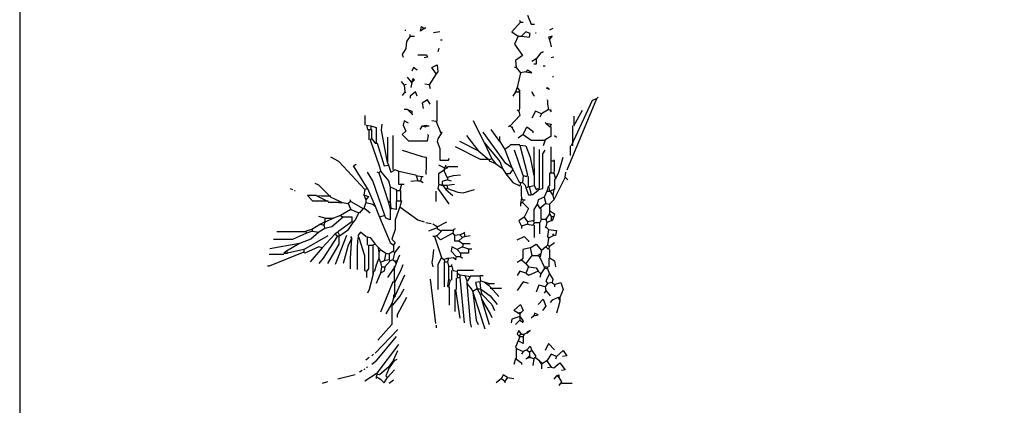
# Model space of a CAD drawing. Units: inches. Extents: x 144508 to 172192, y 45979 to 66742.
# Drawn here: x 144508 to 147902, y 54382 to 55710 of the extents above; entities that cross this region are included whole.
import ezdxf

# ---------------------------------------------------------------- set-up
doc = ezdxf.new("R2010")
doc.units = ezdxf.units.IN
doc.header["$MEASUREMENT"] = 0
doc.layers.add('0-Frame', color=142, linetype='Continuous')
doc.layers.add('3', color=3, linetype='Continuous', lineweight=30)

msp = doc.modelspace()

# ---------------------------------------------------------------- linework, layer by layer
at = {"layer": '0-Frame', "color": 1}
msp.add_lwpolyline([(144507.9, 45979.3), (172192, 45979.3), (172192, 66742.4), (144507.9, 66742.4)], close=True, dxfattribs=at)
at = {"layer": '3', "linetype": 'Continuous'}
for p, q in [((146234.7, 55701.3), (146204.7, 55668.3)), ((146234.7, 55701.3), (146231.7, 55707.3)), ((146234.7, 55701.3), (146243.7, 55701.3)), ((146258.7, 55725.3), (146270.7, 55695.3)), ((146270.7, 55695.3), (146282.7, 55695.3)), ((145835.7, 55674.3), (145838.7, 55674.3)), ((145853.7, 55653.3), (145853.7, 55659.3)), ((145889.7, 55671.3), (145892.7, 55686.3)), ((145901.7, 55680.3), (145889.7, 55671.3)), ((145892.7, 55686.3), (145901.7, 55680.3)), ((145901.7, 55680.3), (145907.7, 55683.3)), ((145955.7, 55668.3), (145934.7, 55665.3)), ((146204.7, 55668.3), (146225.7, 55653.3)), ((146252.7, 55668.3), (146237.7, 55653.3)), ((146267.7, 55662.3), (146252.7, 55668.3)), ((146264.7, 55650.3), (146267.7, 55662.3)), ((146285.7, 55665.3), (146288.7, 55665.3)), ((146345.7, 55680.3), (146333.7, 55674.3)), ((145841.7, 55635.3), (145838.7, 55611.3)), ((145853.7, 55653.3), (145841.7, 55635.3)), ((145853.7, 55653.3), (145868.7, 55653.3)), ((145958.7, 55641.3), (145964.7, 55641.3)), ((146225.7, 55653.3), (146213.7, 55626.3)), ((146213.7, 55626.3), (146240.7, 55587.3)), ((146225.7, 55653.3), (146237.7, 55653.3)), ((146237.7, 55653.3), (146264.7, 55650.3)), ((146342.7, 55653.3), (146330.7, 55650.3)), ((146330.7, 55650.3), (146333.7, 55641.3)), ((146333.7, 55641.3), (146342.7, 55653.3)), ((146333.7, 55641.3), (146339.7, 55617.3)), ((145838.7, 55611.3), (145826.7, 55590.3)), ((145826.7, 55590.3), (145829.7, 55581.3)), ((145952.7, 55611.3), (145949.7, 55599.3)), ((146303.7, 55596.3), (146288.7, 55575.3)), ((146303.7, 55596.3), (146312.7, 55599.3)), ((146312.7, 55599.3), (146303.7, 55596.3)), ((145880.7, 55588.8), (145910.7, 55588.8)), ((145913.7, 55581.3), (145901.7, 55578.3)), ((145910.7, 55588.8), (145913.7, 55581.3)), ((146240.7, 55587.3), (146216.7, 55569.3)), ((146216.7, 55569.3), (146219.7, 55545.3)), ((146288.7, 55575.3), (146273.7, 55566.3)), ((146288.7, 55557.3), (146279.7, 55557.3)), ((146288.7, 55575.3), (146288.7, 55557.3)), ((146348.7, 55581.3), (146339.7, 55578.3)), ((145865.7, 55545.3), (145859.7, 55533.3)), ((145877.7, 55536.3), (145865.7, 55545.3)), ((145943.7, 55524.3), (145919.7, 55485.3)), ((145928.7, 55545.3), (145946.7, 55554.3)), ((145943.7, 55524.3), (145928.7, 55545.3)), ((145949.7, 55530.3), (145943.7, 55524.3)), ((145946.7, 55554.3), (145949.7, 55530.3)), ((146219.7, 55545.3), (146213.7, 55545.3)), ((146219.7, 55545.3), (146234.7, 55527.3)), ((146234.7, 55527.3), (146222.7, 55476.3)), ((146252.7, 55530.3), (146234.7, 55527.3)), ((146258.7, 55536.3), (146252.7, 55530.3)), ((146252.7, 55530.3), (146273.7, 55527.3)), ((146273.7, 55527.3), (146258.7, 55536.3)), ((146312.7, 55551.3), (146318.7, 55551.3)), ((145832.7, 55485.3), (145823.7, 55497.3)), ((145859.7, 55494.3), (145844.7, 55512.3)), ((145859.7, 55494.3), (145856.7, 55476.3)), ((145862.7, 55506.3), (145859.7, 55494.3)), ((145859.7, 55494.3), (145868.7, 55503.3)), ((145868.7, 55503.3), (145862.7, 55506.3)), ((146345.7, 55515.3), (146345.7, 55512.3)), ((145835.7, 55461.3), (145826.7, 55449.3)), ((145832.7, 55485.3), (145841.7, 55488.3)), ((145832.7, 55485.3), (145835.7, 55461.3)), ((145835.7, 55461.3), (145838.7, 55458.3)), ((145871.7, 55461.3), (145853.7, 55446.3)), ((145877.7, 55446.3), (145871.7, 55461.3)), ((145919.7, 55485.3), (145904.7, 55488.3)), ((145919.7, 55485.3), (145922.7, 55473.3)), ((146216.7, 55461.3), (146207.7, 55446.3)), ((146222.7, 55476.3), (146216.7, 55461.3)), ((146216.7, 55461.3), (146228.7, 55461.3)), ((146222.7, 55476.3), (146231.7, 55464.3)), ((146231.7, 55464.3), (146228.7, 55461.3)), ((146230.2, 55461.3), (146230.2, 55404.3)), ((146279.7, 55449.3), (146273.7, 55461.3)), ((146273.7, 55461.3), (146279.7, 55449.3)), ((146324.7, 55473.3), (146327.7, 55476.3)), ((146333.7, 55470.3), (146324.7, 55473.3)), ((146327.7, 55476.3), (146333.7, 55470.3)), ((145853.7, 55446.3), (145853.7, 55440.3)), ((145913.7, 55434.3), (145895.7, 55422.3)), ((145895.7, 55422.3), (145898.7, 55404.3)), ((145922.7, 55419.3), (145913.7, 55434.3)), ((145946.7, 55419.3), (145946.7, 55431.3)), ((146279.7, 55449.3), (146282.7, 55446.3)), ((146327.7, 55431.3), (146327.7, 55434.3)), ((146327.7, 55431.3), (146327.7, 55419.3)), ((146495.7, 55437.3), (146393.7, 55191.3)), ((146480.7, 55431.3), (146408.7, 55275.3)), ((146495.7, 55437.3), (146480.7, 55431.3)), ((146495.7, 55437.3), (146501.7, 55443.3)), ((145844.7, 55401.3), (145832.7, 55401.3)), ((145844.7, 55401.3), (145859.7, 55395.3)), ((145844.7, 55401.3), (145859.7, 55386.3)), ((145859.7, 55395.3), (145859.7, 55386.3)), ((145946.7, 55359.3), (145946.7, 55419.3)), ((146228.7, 55395.3), (146222.7, 55398.3)), ((146230.2, 55404.3), (146228.7, 55395.3)), ((146228.7, 55395.3), (146231.7, 55380.3)), ((146285.7, 55395.3), (146273.7, 55371.3)), ((146306.7, 55386.3), (146285.7, 55395.3)), ((146330.7, 55401.3), (146306.7, 55386.3)), ((146327.7, 55419.3), (146330.7, 55401.3)), ((146330.7, 55401.3), (146336.7, 55398.3)), ((146336.7, 55398.3), (146339.7, 55401.3)), ((146336.7, 55398.3), (146339.7, 55392.3)), ((146417.7, 55344.3), (146447.7, 55398.3)), ((145699.2, 55347.3), (145699.2, 55380.3)), ((145832.7, 55362.3), (145829.7, 55347.3)), ((145847.7, 55353.3), (145832.7, 55362.3)), ((145859.7, 55386.3), (145862.7, 55383.3)), ((145943.7, 55359.3), (145928.7, 55362.3)), ((145943.7, 55359.3), (145958.7, 55323.3)), ((146108.7, 55287.3), (146072.7, 55362.3)), ((146231.7, 55380.3), (146198.7, 55344.3)), ((146306.7, 55386.3), (146300.7, 55374.3)), ((146321.7, 55353.3), (146318.7, 55356.3)), ((146321.7, 55353.3), (146336.7, 55341.3)), ((146321.7, 55353.3), (146339.7, 55350.3)), ((146419.2, 55344.3), (146419.2, 55377.3)), ((145703.7, 55347.3), (145718.7, 55344.3)), ((145703.7, 55347.3), (145706.7, 55332.3)), ((145706.7, 55332.3), (145718.7, 55332.3)), ((145711.2, 55332.3), (145711.2, 55296.3)), ((145718.7, 55344.3), (145718.7, 55332.3)), ((145718.7, 55344.3), (145736.7, 55338.3)), ((145720.2, 55332.3), (145720.2, 55299.3)), ((145736.7, 55338.3), (145736.7, 55284.3)), ((145754.7, 55329.3), (145757.7, 55350.3)), ((145775.7, 55218.3), (145754.7, 55329.3)), ((145838.7, 55326.3), (145826.7, 55314.3)), ((145829.7, 55347.3), (145838.7, 55326.3)), ((145895.7, 55344.3), (145886.7, 55332.3)), ((145895.7, 55344.3), (145910.7, 55347.3)), ((145895.7, 55344.3), (145907.7, 55341.3)), ((145907.7, 55341.3), (145910.7, 55344.3)), ((145910.7, 55347.3), (145910.7, 55344.3)), ((145910.7, 55344.3), (145919.7, 55344.3)), ((145961.7, 55320.3), (145949.7, 55299.3)), ((145958.7, 55323.3), (145961.7, 55320.3)), ((145961.7, 55320.3), (145964.7, 55323.3)), ((146183.7, 55215.3), (146105.7, 55323.3)), ((146162.7, 55290.3), (146132.7, 55332.3)), ((146198.7, 55344.3), (146192.7, 55341.3)), ((146198.7, 55344.3), (146204.7, 55338.3)), ((146204.7, 55338.3), (146207.7, 55341.3)), ((146204.7, 55338.3), (146213.7, 55323.3)), ((146243.7, 55314.3), (146255.7, 55341.3)), ((146255.7, 55341.3), (146276.7, 55326.3)), ((146276.7, 55326.3), (146276.7, 55320.3)), ((146339.7, 55350.3), (146336.7, 55341.3)), ((146338.2, 55341.3), (146338.2, 55308.3)), ((146413.2, 55344.3), (146413.2, 55275.3)), ((145721.7, 55299.3), (145715.7, 55296.3)), ((145715.7, 55296.3), (145748.7, 55203.3)), ((145721.7, 55299.3), (145733.7, 55284.3)), ((145776.4, 55248.3), (145776.4, 55305.3)), ((145795.2, 55194.3), (145795.2, 55311.3)), ((145826.7, 55314.3), (145847.7, 55293.3)), ((145847.7, 55293.3), (145913.7, 55293.3)), ((145916.7, 55311.3), (145913.7, 55314.3)), ((145913.7, 55293.3), (145916.7, 55311.3)), ((145949.7, 55299.3), (145946.7, 55290.3)), ((145946.7, 55290.3), (145955.7, 55266.3)), ((146090.7, 55257.3), (146024.7, 55290.3)), ((146090.7, 55257.3), (146048.7, 55311.3)), ((146108.7, 55287.3), (146135.7, 55230.3)), ((146108.7, 55287.3), (146162.7, 55221.3)), ((146162.7, 55290.3), (146162.7, 55308.3)), ((146162.7, 55290.3), (146180.7, 55263.3)), ((146243.7, 55314.3), (146225.7, 55302.3)), ((146243.7, 55314.3), (146270.7, 55294.8)), ((146270.7, 55294.8), (146318.7, 55294.8)), ((146318.7, 55296.3), (146312.7, 55275.3)), ((146338.2, 55308.3), (146318.7, 55296.3)), ((146351.7, 55311.3), (146357.7, 55305.3)), ((145733.7, 55284.3), (145739.7, 55284.3)), ((145739.7, 55284.3), (145763.7, 55206.3)), ((145826.7, 55260.3), (145895.7, 55239.3)), ((145955.7, 55266.3), (145955.7, 55225.8)), ((146096.7, 55228.8), (146009.7, 55272.3)), ((146090.7, 55257.3), (146126.7, 55227.3)), ((146192.7, 55272.3), (146180.7, 55263.3)), ((146180.7, 55263.3), (146204.7, 55200.3)), ((146201.7, 55281.3), (146192.7, 55272.3)), ((146201.7, 55279.8), (146231.7, 55279.8)), ((146243.7, 55173.3), (146213.7, 55260.3)), ((146231.7, 55278.3), (146258.7, 55176.3)), ((146231.7, 55278.3), (146252.7, 55275.3)), ((146252.7, 55275.3), (146267.7, 55236.3)), ((146281.2, 55227.3), (146281.2, 55272.3)), ((146299.2, 55128.3), (146299.2, 55263.3)), ((146311.2, 55248.3), (146318.7, 55260.3)), ((146339.7, 55224.3), (146339.7, 55272.3)), ((146405.7, 55275.3), (146405.7, 55242.3)), ((145607.7, 55221.3), (145580.7, 55236.3)), ((145697.7, 55125.3), (145607.7, 55221.3)), ((145775.7, 55218.3), (145778.7, 55209.3)), ((145777.2, 55218.3), (145776.4, 55248.3)), ((145895.7, 55239.3), (145909.2, 55236.3)), ((145909.2, 55236.3), (145909.2, 55206.3)), ((145955.7, 55225.8), (145985.7, 55225.8)), ((145985.7, 55225.8), (145988.7, 55233.3)), ((146126.7, 55228.8), (146096.7, 55228.8)), ((146135.7, 55230.3), (146126.7, 55227.3)), ((146126.7, 55227.3), (146126.7, 55224.3)), ((146126.7, 55224.3), (146147.7, 55215.3)), ((146135.7, 55230.3), (146147.7, 55215.3)), ((146162.7, 55221.3), (146171.7, 55197.3)), ((146267.7, 55236.3), (146279.7, 55173.3)), ((146282.7, 55173.3), (146281.2, 55227.3)), ((146311.2, 55128.3), (146311.2, 55248.3)), ((146338.2, 55224.3), (146338.2, 55182.3)), ((146339.7, 55224.3), (146348.7, 55224.3)), ((146348.7, 55224.3), (146351.7, 55227.3)), ((146350.2, 55224.3), (146350.2, 55191.3)), ((146366.7, 55185.3), (146381.7, 55236.3)), ((145658.7, 55206.3), (145667.7, 55212.3)), ((145706.7, 55128.3), (145658.7, 55206.3)), ((145724.7, 55155.3), (145706.7, 55185.3)), ((145745.7, 55182.3), (145739.7, 55185.3)), ((145751.7, 55188.3), (145745.7, 55182.3)), ((145748.7, 55203.3), (145751.7, 55188.3)), ((145751.7, 55188.3), (145778.7, 55155.3)), ((145763.7, 55206.3), (145778.7, 55209.3)), ((145778.7, 55209.3), (145787.7, 55185.3)), ((145787.7, 55185.3), (145799.7, 55191.3)), ((145799.7, 55194.3), (145814.7, 55188.3)), ((145799.7, 55191.3), (145799.7, 55194.3)), ((145813.2, 55188.3), (145813.2, 55143.3)), ((145814.7, 55188.3), (145871.7, 55176.3)), ((145909.2, 55206.3), (145907.7, 55179.3)), ((145970.7, 55191.3), (145951.2, 55179.3)), ((145970.7, 55200.3), (145952.7, 55209.3)), ((145976.7, 55203.3), (145970.7, 55200.3)), ((145982.7, 55200.3), (145970.7, 55194.3)), ((145970.7, 55200.3), (145970.7, 55194.3)), ((145970.7, 55194.3), (145970.7, 55191.3)), ((145970.7, 55191.3), (145970.7, 55188.3)), ((145970.7, 55188.3), (145979.7, 55167.3)), ((145976.7, 55203.3), (145976.7, 55209.3)), ((145976.7, 55203.3), (145982.7, 55200.3)), ((145982.7, 55204.8), (146018.7, 55204.8)), ((146147.7, 55215.3), (146171.7, 55197.3)), ((146171.7, 55197.3), (146183.7, 55179.3)), ((146204.7, 55200.3), (146183.7, 55215.3)), ((146207.7, 55194.3), (146195.7, 55179.3)), ((146204.7, 55200.3), (146207.7, 55194.3)), ((146207.7, 55194.3), (146228.7, 55152.3)), ((146350.2, 55191.3), (146348.7, 55182.3)), ((146354.7, 55161.3), (146366.7, 55185.3)), ((146387.7, 55167.3), (146390.7, 55185.3)), ((145766.7, 55035.3), (145724.7, 55155.3)), ((145745.7, 55182.3), (145778.7, 55080.3)), ((145778.7, 55155.3), (145784.7, 55134.3)), ((145880.7, 55155.3), (145856.7, 55152.3)), ((145871.7, 55176.3), (145874.7, 55173.3)), ((145874.7, 55173.3), (145880.7, 55155.3)), ((145874.7, 55173.3), (145892.7, 55170.3)), ((145880.7, 55155.3), (145889.7, 55155.3)), ((145892.7, 55170.3), (145889.7, 55155.3)), ((145889.7, 55155.3), (145898.7, 55149.3)), ((145892.7, 55170.3), (145898.7, 55170.3)), ((145907.7, 55179.3), (145910.7, 55179.3)), ((145951.2, 55179.3), (145951.2, 55143.3)), ((145982.7, 55158.3), (145964.7, 55152.3)), ((145964.7, 55152.3), (145964.7, 55143.3)), ((145979.7, 55167.3), (145982.7, 55167.3)), ((145982.7, 55167.3), (146003.7, 55173.3)), ((145982.7, 55167.3), (145982.7, 55158.3)), ((145982.7, 55158.3), (145994.7, 55155.3)), ((146003.7, 55173.3), (146027.7, 55176.3)), ((146183.7, 55179.3), (146207.7, 55149.3)), ((146195.7, 55179.3), (146183.7, 55179.3)), ((146207.7, 55149.3), (146231.7, 55137.3)), ((146228.7, 55152.3), (146234.7, 55149.3)), ((146234.7, 55149.3), (146231.7, 55137.3)), ((146234.7, 55149.3), (146240.7, 55149.3)), ((146243.7, 55173.3), (146240.7, 55149.3)), ((146240.7, 55149.3), (146249.7, 55140.3)), ((146243.7, 55173.3), (146255.7, 55170.3)), ((146258.7, 55176.3), (146255.7, 55170.3)), ((146260.2, 55170.3), (146260.2, 55134.3)), ((146281.2, 55173.3), (146281.2, 55137.3)), ((146333.7, 55182.3), (146333.7, 55137.3)), ((146336.7, 55182.3), (146348.7, 55182.3)), ((146348.7, 55182.3), (146354.7, 55161.3)), ((146387.7, 55167.3), (146348.7, 55089.3)), ((146351.7, 55161.3), (146351.7, 55125.3)), ((146387.7, 55167.3), (146396.7, 55158.3)), ((145439.7, 55128.3), (145448.7, 55125.3)), ((145454.7, 55122.3), (145457.7, 55122.3)), ((145538.7, 55140.3), (145526.7, 55146.3)), ((145580.7, 55098.3), (145538.7, 55140.3)), ((145697.7, 55125.3), (145694.7, 55107.3)), ((145706.7, 55128.3), (145697.7, 55125.3)), ((145706.7, 55128.3), (145733.7, 55068.3)), ((145784.7, 55134.3), (145805.7, 55125.3)), ((145784.7, 55134.3), (145784.7, 55083.3)), ((145805.7, 55125.3), (145805.7, 55122.3)), ((145805.7, 55122.3), (145817.7, 55122.3)), ((145807.2, 55122.3), (145807.2, 55086.3)), ((145813.2, 55143.3), (145823.7, 55143.3)), ((145823.7, 55143.3), (145817.7, 55122.3)), ((145820.7, 55122.3), (145820.7, 55086.3)), ((145823.7, 55143.3), (145832.7, 55143.3)), ((145942.2, 55119.3), (145942.2, 55083.3)), ((145952.7, 55143.3), (145949.7, 55128.3)), ((145949.7, 55128.3), (145985.7, 55077.3)), ((145952.7, 55143.3), (145961.7, 55140.3)), ((145964.7, 55143.3), (145961.7, 55140.3)), ((145961.7, 55140.3), (145967.7, 55137.3)), ((145964.7, 55143.3), (145967.7, 55140.3)), ((145967.7, 55140.3), (145967.7, 55137.3)), ((145967.7, 55140.3), (145979.7, 55140.3)), ((145967.7, 55137.3), (145976.7, 55125.3)), ((145982.7, 55128.3), (145976.7, 55125.3)), ((145976.7, 55125.3), (146000.7, 55104.3)), ((145979.7, 55140.3), (146006.7, 55143.3)), ((145979.7, 55140.3), (145982.7, 55128.3)), ((145982.7, 55128.3), (146018.7, 55116.3)), ((146018.7, 55116.3), (146036.7, 55113.3)), ((146036.7, 55113.3), (146075.7, 55125.3)), ((146236.2, 55137.3), (146236.2, 55107.3)), ((146249.7, 55140.3), (146252.7, 55131.3)), ((146264.7, 55134.3), (146252.7, 55131.3)), ((146252.7, 55131.3), (146261.7, 55107.3)), ((146282.7, 55137.3), (146264.7, 55134.3)), ((146264.7, 55134.3), (146264.7, 55131.3)), ((146264.7, 55131.3), (146270.7, 55107.3)), ((146294.7, 55122.3), (146276.7, 55107.3)), ((146282.7, 55137.3), (146288.7, 55125.3)), ((146288.7, 55125.3), (146294.7, 55128.3)), ((146294.7, 55128.3), (146294.7, 55125.3)), ((146294.7, 55125.3), (146311.2, 55128.3)), ((146294.7, 55125.3), (146294.7, 55122.3)), ((146324.7, 55119.3), (146315.7, 55098.3)), ((146330.7, 55137.3), (146324.7, 55119.3)), ((146324.7, 55119.3), (146333.7, 55119.3)), ((146330.7, 55137.3), (146333.7, 55119.3)), ((146333.7, 55119.3), (146336.7, 55119.3)), ((146348.7, 55125.3), (146336.7, 55119.3)), ((146336.7, 55119.3), (146345.7, 55104.3)), ((146348.7, 55125.3), (146345.7, 55104.3)), ((145529.7, 55104.3), (145499.7, 55104.3)), ((145499.7, 55104.3), (145517.7, 55086.3)), ((145517.7, 55086.3), (145571.7, 55086.3)), ((145529.7, 55104.3), (145571.7, 55083.3)), ((145529.7, 55104.3), (145547.7, 55102.8)), ((145547.7, 55102.8), (145580.7, 55102.8)), ((145571.7, 55081.8), (145607.7, 55081.8)), ((145580.7, 55098.3), (145607.7, 55086.3)), ((145607.7, 55086.3), (145619.7, 55080.3)), ((145607.7, 55086.3), (145607.7, 55080.3)), ((145649.7, 55083.3), (145640.7, 55077.3)), ((145649.7, 55083.3), (145646.7, 55089.3)), ((145649.7, 55083.3), (145691.7, 55059.3)), ((145694.7, 55107.3), (145700.7, 55089.3)), ((145694.7, 55107.3), (145709.7, 55101.3)), ((145709.7, 55101.3), (145700.7, 55089.3)), ((145700.7, 55089.3), (145700.7, 55080.3)), ((145784.7, 55083.3), (145778.7, 55080.3)), ((145784.7, 55083.3), (145787.7, 55059.3)), ((145805.7, 55086.3), (145805.7, 55056.3)), ((145808.7, 55086.3), (145823.7, 55086.3)), ((145823.7, 55086.3), (145817.7, 55065.3)), ((146237.7, 55095.3), (146234.7, 55077.3)), ((146236.2, 55107.3), (146237.7, 55095.3)), ((146237.7, 55095.3), (146243.7, 55089.3)), ((146243.7, 55089.3), (146240.7, 55080.3)), ((146243.7, 55089.3), (146249.7, 55089.3)), ((146261.7, 55107.3), (146270.7, 55107.3)), ((146276.7, 55107.3), (146270.7, 55107.3)), ((146294.7, 55089.3), (146291.7, 55074.3)), ((146315.7, 55098.3), (146294.7, 55089.3)), ((146315.7, 55098.3), (146321.7, 55077.3)), ((146348.7, 55089.3), (146333.7, 55074.3)), ((146345.7, 55104.3), (146348.7, 55089.3)), ((145607.7, 55080.3), (145619.7, 55080.3)), ((145649.7, 55056.3), (145613.7, 55035.3)), ((145619.7, 55080.3), (145640.7, 55077.3)), ((145640.7, 55077.3), (145649.7, 55056.3)), ((145649.7, 55056.3), (145676.7, 55044.3)), ((145691.7, 55059.3), (145679.7, 55044.3)), ((145691.7, 55059.3), (145694.7, 55059.3)), ((145700.7, 55080.3), (145694.7, 55059.3)), ((145694.7, 55059.3), (145697.7, 55059.3)), ((145697.7, 55059.3), (145715.7, 55044.3)), ((145700.7, 55080.3), (145724.7, 55074.3)), ((145724.7, 55074.3), (145733.7, 55068.3)), ((145733.7, 55068.3), (145748.7, 55029.3)), ((145778.7, 55080.3), (145784.7, 55056.3)), ((145787.7, 55059.3), (145784.7, 55056.3)), ((145784.7, 55056.3), (145784.7, 55020.3)), ((145805.7, 55056.3), (145787.7, 55059.3)), ((145817.7, 55065.3), (145802.7, 55020.3)), ((145817.7, 55065.3), (145880.7, 55020.3)), ((145985.7, 55077.3), (145988.7, 55077.3)), ((146240.7, 55080.3), (146234.7, 55077.3)), ((146234.7, 55077.3), (146234.7, 55068.3)), ((146240.7, 55080.3), (146261.7, 55059.3)), ((146261.7, 55059.3), (146246.7, 55029.3)), ((146291.7, 55074.3), (146279.7, 55056.3)), ((146279.7, 55056.3), (146279.7, 55017.3)), ((146291.7, 55074.3), (146300.7, 55059.3)), ((146321.7, 55077.3), (146300.7, 55059.3)), ((146303.7, 55059.3), (146303.7, 55023.3)), ((146321.7, 55077.3), (146333.7, 55074.3)), ((146333.7, 55074.3), (146333.7, 55053.3)), ((146333.7, 55053.3), (146333.7, 55041.3)), ((146333.7, 55053.3), (146351.7, 55041.3)), ((145559.7, 55026.3), (145538.7, 55032.3)), ((145559.7, 55014.3), (145544.7, 55005.3)), ((145559.7, 55014.3), (145556.7, 55002.3)), ((145559.7, 55026.3), (145589.7, 55026.3)), ((145559.7, 55026.3), (145559.7, 55014.3)), ((145559.7, 55014.3), (145562.7, 55014.3)), ((145589.7, 55026.3), (145562.7, 55014.3)), ((145622.7, 55029.3), (145583.7, 54996.3)), ((145613.7, 55035.3), (145589.7, 55026.3)), ((145652.7, 55014.3), (145607.7, 54981.3)), ((145613.7, 55035.3), (145622.7, 55029.3)), ((145622.7, 55030.8), (145652.7, 55030.8)), ((145652.7, 55030.8), (145652.7, 55014.3)), ((145652.7, 55014.3), (145655.7, 55011.3)), ((145664.7, 55020.3), (145655.7, 55011.3)), ((145676.7, 55044.3), (145664.7, 55020.3)), ((145679.7, 55044.3), (145676.7, 55044.3)), ((145766.7, 55035.3), (145748.7, 55029.3)), ((145748.7, 55029.3), (145784.7, 54942.3)), ((145769.7, 55026.3), (145766.7, 55035.3)), ((145784.7, 55020.3), (145769.7, 55026.3)), ((145802.7, 55020.3), (145802.7, 54987.3)), ((145880.7, 55020.3), (145901.7, 55014.3)), ((145946.7, 54996.3), (145979.7, 55014.3)), ((146246.7, 55029.3), (146228.7, 55017.3)), ((146228.7, 55017.3), (146237.7, 54999.3)), ((146246.7, 55029.3), (146258.7, 55014.3)), ((146276.7, 55017.3), (146258.7, 55014.3)), ((146258.7, 55014.3), (146258.7, 55005.3)), ((146276.7, 55017.3), (146282.7, 55011.3)), ((146306.7, 55023.3), (146300.7, 55011.3)), ((146306.7, 55023.3), (146321.7, 55023.3)), ((146333.7, 55041.3), (146321.7, 55023.3)), ((146321.7, 55023.3), (146324.7, 55011.3)), ((146339.7, 55017.3), (146324.7, 55011.3)), ((146333.7, 55041.3), (146339.7, 55032.3)), ((146339.7, 55032.3), (146348.7, 55032.3)), ((146339.7, 55032.3), (146339.7, 55017.3)), ((146342.7, 55017.3), (146339.7, 55017.3)), ((146348.7, 55032.3), (146342.7, 55017.3)), ((146351.7, 55041.3), (146348.7, 55032.3)), ((145493.7, 54979.8), (145394.7, 54979.8)), ((145514.7, 54987.3), (145493.7, 54981.3)), ((145493.7, 54981.3), (145496.7, 54975.3)), ((145517.7, 54981.3), (145496.7, 54975.3)), ((145544.7, 55005.3), (145514.7, 54987.3)), ((145514.7, 54987.3), (145517.7, 54981.3)), ((145517.7, 54981.3), (145538.7, 54978.3)), ((145559.7, 54990.3), (145538.7, 54978.3)), ((145544.7, 55005.3), (145556.7, 55002.3)), ((145556.7, 55002.3), (145559.7, 54990.3)), ((145583.7, 54996.3), (145559.7, 54990.3)), ((145607.7, 54981.3), (145604.7, 54978.3)), ((145637.7, 54984.3), (145613.7, 54966.3)), ((145655.7, 55011.3), (145637.7, 54984.3)), ((145802.7, 54987.3), (145790.7, 54954.3)), ((145907.7, 55011.3), (145925.7, 55008.3)), ((145946.7, 54993.3), (145916.7, 54981.3)), ((145946.7, 54996.3), (145931.7, 55005.3)), ((145946.7, 54996.3), (145946.7, 54993.3)), ((145946.7, 54993.3), (145946.7, 54990.3)), ((145946.7, 54990.3), (145961.7, 54981.3)), ((145961.7, 54981.3), (145946.7, 54966.3)), ((146003.7, 54984.3), (145961.7, 54984.3)), ((146003.7, 54987.3), (146000.7, 54975.3)), ((146003.7, 54987.3), (146009.7, 54990.3)), ((146258.7, 55005.3), (146237.7, 54999.3)), ((146237.7, 54999.3), (146237.7, 54990.3)), ((146258.7, 55005.3), (146276.7, 55002.3)), ((146282.7, 55011.3), (146276.7, 55002.3)), ((146281.2, 55002.3), (146281.2, 54960.3)), ((146282.7, 55011.3), (146300.7, 55011.3)), ((146299.2, 55011.3), (146299.2, 54972.3)), ((146321.7, 54996.3), (146318.7, 54993.3)), ((146324.7, 55011.3), (146321.7, 54996.3)), ((146321.7, 54996.3), (146330.7, 54987.3)), ((146330.7, 54987.3), (146327.7, 54963.3)), ((146330.7, 54987.3), (146357.7, 54984.3)), ((146357.7, 54984.3), (146354.7, 54966.3)), ((145448.7, 54952.8), (145382.7, 54952.8)), ((145496.7, 54975.3), (145448.7, 54952.8)), ((145511.7, 54954.3), (145472.7, 54939.3)), ((145487.7, 54918.3), (145571.7, 54966.3)), ((145538.7, 54978.3), (145511.7, 54954.3)), ((145595.7, 54972.3), (145550.7, 54924.3)), ((145601.7, 54963.3), (145553.7, 54888.3)), ((145604.7, 54978.3), (145595.7, 54972.3)), ((145595.7, 54972.3), (145601.7, 54963.3)), ((145634.7, 54966.3), (145595.7, 54867.3)), ((145610.7, 54966.3), (145601.7, 54963.3)), ((145604.7, 54978.3), (145610.7, 54966.3)), ((145607.7, 54966.3), (145607.7, 54936.3)), ((145610.7, 54966.3), (145613.7, 54966.3)), ((145652.7, 54957.3), (145640.7, 54933.3)), ((145651.2, 54957.3), (145647.4, 54888.3)), ((145652.7, 54957.3), (145649.7, 54963.3)), ((145673.7, 54960.3), (145670.7, 54927.3)), ((145682.7, 54978.3), (145673.7, 54966.3)), ((145673.7, 54966.3), (145676.7, 54960.3)), ((145676.7, 54960.3), (145696.2, 54897.3)), ((145700.7, 54963.3), (145682.7, 54978.3)), ((145700.7, 54963.3), (145715.7, 54960.3)), ((145705.2, 54963.3), (145705.2, 54933.3)), ((145715.7, 54960.3), (145733.7, 54936.3)), ((145790.7, 54954.3), (145802.7, 54942.3)), ((145937.7, 54963.3), (145931.7, 54963.3)), ((145946.7, 54966.3), (145937.7, 54963.3)), ((145937.7, 54963.3), (145961.7, 54891.3)), ((145946.7, 54963.3), (145946.7, 54966.3)), ((145958.7, 54951.3), (145946.7, 54963.3)), ((146000.7, 54975.3), (145958.7, 54951.3)), ((146000.7, 54975.3), (146006.7, 54966.3)), ((146024.7, 54969.3), (146006.7, 54966.3)), ((146006.7, 54966.3), (146006.7, 54948.3)), ((146006.7, 54948.3), (146021.7, 54948.3)), ((146033.7, 54960.3), (146021.7, 54948.3)), ((146021.7, 54948.3), (146033.7, 54939.3)), ((146039.7, 54975.3), (146024.7, 54969.3)), ((146024.7, 54969.3), (146033.7, 54960.3)), ((146042.7, 54963.3), (146033.7, 54960.3)), ((146039.7, 54975.3), (146042.7, 54978.3)), ((146039.7, 54975.3), (146042.7, 54963.3)), ((146042.7, 54963.3), (146060.7, 54966.3)), ((146222.7, 54951.3), (146246.7, 54963.3)), ((146246.7, 54963.3), (146261.7, 54948.3)), ((146261.7, 54948.3), (146261.7, 54945.3)), ((146327.7, 54963.3), (146330.7, 54957.3)), ((146330.7, 54957.3), (146327.7, 54933.3)), ((146348.7, 54966.3), (146330.7, 54957.3)), ((146348.7, 54966.3), (146345.7, 54972.3)), ((146354.7, 54966.3), (146348.7, 54966.3)), ((145472.7, 54939.3), (145370.7, 54921.3)), ((145427.7, 54912.3), (145418.7, 54906.3)), ((145472.7, 54939.3), (145427.7, 54912.3)), ((145427.7, 54912.3), (145430.7, 54906.3)), ((145487.7, 54918.3), (145430.7, 54906.3)), ((145487.7, 54918.3), (145487.7, 54909.3)), ((145538.7, 54927.3), (145490.7, 54906.3)), ((145550.7, 54924.3), (145508.7, 54876.3)), ((145550.7, 54924.3), (145538.7, 54927.3)), ((145607.7, 54936.3), (145568.7, 54870.3)), ((145640.7, 54933.3), (145622.7, 54870.3)), ((145670.7, 54927.3), (145670.7, 54849.3)), ((145709.7, 54933.3), (145709.7, 54852.3)), ((145709.7, 54933.3), (145724.7, 54933.3)), ((145733.7, 54936.3), (145724.7, 54933.3)), ((145724.7, 54933.3), (145724.7, 54843.3)), ((145733.7, 54936.3), (145742.7, 54927.3)), ((145742.7, 54927.3), (145745.7, 54909.3)), ((145742.7, 54927.3), (145751.7, 54918.3)), ((145751.7, 54918.3), (145745.7, 54909.3)), ((145751.7, 54918.3), (145769.7, 54906.3)), ((145796.7, 54912.3), (145781.7, 54903.3)), ((145784.7, 54942.3), (145796.7, 54933.3)), ((145802.7, 54942.3), (145796.7, 54933.3)), ((145796.7, 54933.3), (145796.7, 54912.3)), ((145796.7, 54912.3), (145799.7, 54906.3)), ((145799.7, 54906.3), (145817.7, 54930.3)), ((145934.7, 54918.3), (145931.7, 54894.3)), ((145997.7, 54927.3), (145994.7, 54912.3)), ((145994.7, 54912.3), (146012.7, 54894.3)), ((146015.7, 54918.3), (145997.7, 54927.3)), ((146033.7, 54927.3), (146015.7, 54918.3)), ((146015.7, 54918.3), (146027.7, 54906.3)), ((146033.7, 54939.3), (146036.7, 54939.3)), ((146036.7, 54939.3), (146033.7, 54927.3)), ((146033.7, 54927.3), (146054.7, 54921.3)), ((146036.7, 54939.3), (146060.7, 54939.3)), ((146054.7, 54921.3), (146066.7, 54921.3)), ((146054.7, 54921.3), (146054.7, 54906.3)), ((146267.7, 54924.3), (146242.2, 54918.3)), ((146242.2, 54918.3), (146242.2, 54888.3)), ((146267.7, 54924.3), (146288.7, 54936.3)), ((146267.7, 54924.3), (146273.7, 54897.3)), ((146288.7, 54936.3), (146306.7, 54915.3)), ((146306.7, 54915.3), (146303.7, 54903.3)), ((146321.7, 54927.3), (146306.7, 54915.3)), ((146327.7, 54933.3), (146321.7, 54927.3)), ((146321.7, 54927.3), (146330.7, 54918.3)), ((146327.7, 54933.3), (146333.7, 54930.3)), ((146333.7, 54930.3), (146330.7, 54918.3)), ((146333.7, 54930.3), (146351.7, 54942.3)), ((146333.7, 54918.3), (146333.7, 54888.3)), ((145487.7, 54909.3), (145367.7, 54861.3)), ((145418.7, 54901.8), (145367.7, 54901.8)), ((145418.7, 54906.3), (145430.7, 54906.3)), ((145490.7, 54906.3), (145487.7, 54909.3)), ((145553.7, 54888.3), (145538.7, 54870.3)), ((145647.4, 54888.3), (145647.4, 54852.3)), ((145696.2, 54897.3), (145696.2, 54846.3)), ((145745.7, 54888.3), (145736.7, 54864.3)), ((145745.7, 54909.3), (145745.7, 54888.3)), ((145745.7, 54888.3), (145751.7, 54873.3)), ((145763.7, 54879.3), (145751.7, 54873.3)), ((145769.7, 54906.3), (145763.7, 54879.3)), ((145781.7, 54882.3), (145763.7, 54879.3)), ((145784.7, 54879.3), (145766.7, 54858.3)), ((145769.7, 54906.3), (145781.7, 54903.3)), ((145781.7, 54903.3), (145781.7, 54882.3)), ((145781.7, 54882.3), (145784.7, 54879.3)), ((145793.7, 54882.3), (145784.7, 54879.3)), ((145799.7, 54906.3), (145793.7, 54882.3)), ((145793.7, 54882.3), (145799.7, 54879.3)), ((145799.7, 54879.3), (145805.7, 54870.3)), ((145799.7, 54879.3), (145808.7, 54879.3)), ((145808.7, 54879.3), (145805.7, 54870.3)), ((145808.7, 54879.3), (145817.7, 54900.3)), ((145931.7, 54894.3), (145928.7, 54873.3)), ((145961.7, 54891.3), (145949.7, 54867.3)), ((145961.7, 54891.3), (145970.7, 54882.3)), ((145973.7, 54885.3), (145970.7, 54882.3)), ((145970.7, 54882.3), (145973.7, 54876.3)), ((145985.7, 54888.3), (145973.7, 54885.3)), ((145985.7, 54888.3), (145982.7, 54876.3)), ((145985.7, 54888.3), (146003.7, 54891.3)), ((146003.7, 54891.3), (146009.7, 54885.3)), ((146012.7, 54894.3), (146009.7, 54885.3)), ((146009.7, 54885.3), (146012.7, 54882.3)), ((146012.7, 54894.3), (146027.7, 54894.3)), ((146027.7, 54906.3), (146027.7, 54894.3)), ((146054.7, 54906.3), (146027.7, 54906.3)), ((146027.7, 54894.3), (146033.7, 54888.3)), ((146237.7, 54882.3), (146222.7, 54873.3)), ((146242.2, 54888.3), (146237.7, 54882.3)), ((146237.7, 54882.3), (146252.7, 54870.3)), ((146273.7, 54897.3), (146252.7, 54870.3)), ((146273.7, 54897.3), (146294.7, 54897.3)), ((146303.7, 54903.3), (146294.7, 54897.3)), ((146294.7, 54897.3), (146300.7, 54891.3)), ((146303.7, 54903.3), (146300.7, 54891.3)), ((146300.7, 54891.3), (146315.7, 54858.3)), ((146332.2, 54888.3), (146332.2, 54858.3)), ((146336.7, 54888.3), (146351.7, 54879.3)), ((146351.7, 54879.3), (146354.7, 54858.3)), ((145367.7, 54861.3), (145361.7, 54861.3)), ((145696.2, 54846.3), (145703.7, 54843.3)), ((145709.7, 54852.3), (145703.7, 54843.3)), ((145736.7, 54864.3), (145730.7, 54843.3)), ((145751.7, 54873.3), (145754.7, 54858.3)), ((145754.7, 54858.3), (145751.7, 54837.3)), ((145754.7, 54858.3), (145766.7, 54858.3)), ((145766.7, 54858.3), (145763.7, 54843.3)), ((145802.7, 54861.3), (145775.7, 54822.3)), ((145798.2, 54861.3), (145798.2, 54807.3)), ((145805.7, 54870.3), (145802.7, 54861.3)), ((145802.7, 54807.3), (145823.7, 54852.3)), ((145823.7, 54852.3), (145829.7, 54867.3)), ((145928.7, 54873.3), (145931.7, 54858.3)), ((145949.7, 54867.3), (145949.7, 54780.3)), ((145970.7, 54876.3), (145970.7, 54789.3)), ((145973.7, 54876.3), (145982.7, 54876.3)), ((145982.7, 54876.3), (145985.7, 54861.3)), ((145985.7, 54861.3), (145985.7, 54816.3)), ((145985.7, 54861.3), (145997.7, 54861.3)), ((145996.2, 54846.3), (145996.2, 54813.3)), ((145997.7, 54861.3), (145997.7, 54867.3)), ((145997.7, 54861.3), (146000.7, 54846.3)), ((146000.7, 54846.3), (146015.7, 54843.3)), ((146015.7, 54847.8), (146072.7, 54847.8)), ((146252.7, 54870.3), (146261.7, 54858.3)), ((146261.7, 54858.3), (146252.7, 54837.3)), ((146261.7, 54858.3), (146288.7, 54855.3)), ((146288.7, 54855.3), (146294.7, 54843.3)), ((146315.7, 54852.3), (146303.7, 54834.3)), ((146315.7, 54858.3), (146327.7, 54858.3)), ((146315.7, 54858.3), (146315.7, 54855.3)), ((146315.7, 54855.3), (146327.7, 54852.3)), ((146315.7, 54855.3), (146315.7, 54852.3)), ((146327.7, 54858.3), (146327.7, 54855.3)), ((146327.7, 54855.3), (146327.7, 54852.3)), ((146327.7, 54852.3), (146333.7, 54834.3)), ((145703.7, 54843.3), (145703.7, 54822.3)), ((145724.7, 54828.3), (145712.7, 54780.3)), ((145724.7, 54843.3), (145727.7, 54843.3)), ((145724.7, 54843.3), (145724.7, 54828.3)), ((145727.7, 54843.3), (145724.7, 54828.3)), ((145727.7, 54843.3), (145730.7, 54843.3)), ((145751.7, 54837.3), (145736.7, 54801.3)), ((145763.7, 54843.3), (145751.7, 54837.3)), ((145802.7, 54759.3), (145835.7, 54831.3)), ((145922.7, 54816.3), (145940.7, 54663.3)), ((145985.7, 54816.3), (145982.7, 54792.3)), ((145985.7, 54816.3), (145991.7, 54813.3)), ((145991.7, 54813.3), (145985.7, 54789.3)), ((146012.7, 54819.3), (146012.7, 54780.3)), ((146015.7, 54843.3), (146015.7, 54837.3)), ((146015.7, 54837.3), (146024.7, 54831.3)), ((146015.7, 54837.3), (146015.7, 54819.3)), ((146024.7, 54822.3), (146015.7, 54819.3)), ((146024.7, 54831.3), (146042.7, 54828.3)), ((146024.7, 54831.3), (146024.7, 54822.3)), ((146024.7, 54822.3), (146039.7, 54666.3)), ((146042.7, 54828.3), (146060.7, 54825.3)), ((146042.7, 54828.3), (146048.7, 54810.3)), ((146051.7, 54810.3), (146048.7, 54810.3)), ((146048.7, 54810.3), (146048.7, 54801.3)), ((146060.7, 54825.3), (146051.7, 54810.3)), ((146093.7, 54826.8), (146060.7, 54826.8)), ((146093.7, 54828.3), (146096.7, 54810.3)), ((146093.7, 54828.3), (146105.7, 54828.3)), ((146096.7, 54810.3), (146093.7, 54807.3)), ((146096.7, 54810.3), (146108.7, 54807.3)), ((146231.7, 54843.3), (146222.7, 54828.3)), ((146252.7, 54837.3), (146231.7, 54843.3)), ((146261.7, 54828.3), (146252.7, 54837.3)), ((146294.7, 54843.3), (146261.7, 54828.3)), ((146294.7, 54843.3), (146303.7, 54834.3)), ((146303.7, 54834.3), (146300.7, 54822.3)), ((146333.7, 54834.3), (146321.7, 54810.3)), ((146321.7, 54810.3), (146327.7, 54801.3)), ((146333.7, 54834.3), (146345.7, 54816.3)), ((146345.7, 54816.3), (146342.7, 54804.3)), ((145712.7, 54780.3), (145706.7, 54768.3)), ((145793.7, 54807.3), (145751.7, 54702.3)), ((145793.7, 54807.3), (145802.7, 54807.3)), ((145799.7, 54807.3), (145799.7, 54762.3)), ((145817.7, 54756.3), (145832.7, 54783.3)), ((145982.7, 54792.3), (145985.7, 54789.3)), ((145988.7, 54789.3), (145988.7, 54726.3)), ((146008.2, 54780.3), (146008.2, 54705.3)), ((146009.7, 54780.3), (146024.7, 54681.3)), ((146048.7, 54801.3), (146063.7, 54783.3)), ((146048.7, 54801.3), (146060.7, 54666.3)), ((146063.7, 54783.3), (146069.7, 54774.3)), ((146084.7, 54783.3), (146069.7, 54774.3)), ((146093.7, 54807.3), (146078.7, 54804.3)), ((146078.7, 54804.3), (146084.7, 54783.3)), ((146084.7, 54783.3), (146096.7, 54762.3)), ((146084.7, 54783.3), (146096.7, 54783.3)), ((146093.7, 54807.3), (146096.7, 54783.3)), ((146096.7, 54783.3), (146129.7, 54759.3)), ((146096.7, 54783.3), (146099.7, 54765.3)), ((146108.7, 54807.3), (146126.7, 54801.3)), ((146108.7, 54807.3), (146123.7, 54795.3)), ((146126.7, 54801.3), (146123.7, 54795.3)), ((146123.7, 54795.3), (146129.7, 54789.3)), ((146126.7, 54801.3), (146144.7, 54801.3)), ((146129.7, 54789.3), (146159.7, 54756.3)), ((146129.7, 54784.8), (146168.7, 54784.8)), ((146243.7, 54807.3), (146222.7, 54777.3)), ((146261.7, 54801.3), (146243.7, 54807.3)), ((146297.7, 54795.3), (146288.7, 54771.3)), ((146318.7, 54789.3), (146297.7, 54795.3)), ((146321.7, 54777.3), (146315.7, 54768.3)), ((146327.7, 54801.3), (146318.7, 54789.3)), ((146318.7, 54789.3), (146321.7, 54777.3)), ((146321.7, 54777.3), (146336.7, 54759.3)), ((146342.7, 54804.3), (146327.7, 54801.3)), ((146342.7, 54804.3), (146351.7, 54798.3)), ((146351.7, 54798.3), (146372.7, 54804.3)), ((146351.7, 54798.3), (146351.7, 54789.3)), ((146381.7, 54780.3), (146369.7, 54753.3)), ((146372.7, 54804.3), (146381.7, 54780.3)), ((145796.7, 54750.3), (145790.7, 54732.3)), ((145793.7, 54726.3), (145817.7, 54756.3)), ((145796.7, 54762.3), (145796.7, 54750.3)), ((145796.7, 54762.3), (145802.7, 54759.3)), ((145802.7, 54759.3), (145796.7, 54750.3)), ((145841.7, 54753.3), (145808.7, 54693.3)), ((146069.7, 54774.3), (146069.7, 54771.3)), ((146069.7, 54771.3), (146081.7, 54675.3)), ((146069.7, 54771.3), (146111.7, 54645.3)), ((146099.7, 54765.3), (146096.7, 54762.3)), ((146096.7, 54762.3), (146099.7, 54747.3)), ((146099.7, 54765.3), (146135.7, 54729.3)), ((146099.7, 54747.3), (146129.7, 54696.3)), ((146099.7, 54747.3), (146126.7, 54660.3)), ((146129.7, 54759.3), (146153.7, 54729.3)), ((146294.7, 54729.3), (146312.7, 54747.3)), ((146312.7, 54747.3), (146321.7, 54723.3)), ((146342.7, 54744.3), (146336.7, 54735.3)), ((146363.7, 54753.3), (146342.7, 54744.3)), ((146363.7, 54753.3), (146369.7, 54741.3)), ((146363.7, 54753.3), (146369.7, 54753.3)), ((146369.7, 54753.3), (146369.7, 54741.3)), ((145790.7, 54732.3), (145769.7, 54696.3)), ((145790.7, 54732.3), (145793.7, 54726.3)), ((145790.7, 54726.3), (145790.7, 54660.3)), ((146135.7, 54729.3), (146144.7, 54708.3)), ((146210.7, 54708.3), (146234.7, 54729.3)), ((146225.7, 54699.3), (146210.7, 54708.3)), ((146234.7, 54729.3), (146243.7, 54708.3)), ((146243.7, 54708.3), (146234.7, 54699.3)), ((146321.7, 54723.3), (146309.7, 54708.3)), ((146366.7, 54726.3), (146357.7, 54699.3)), ((146369.7, 54741.3), (146366.7, 54726.3)), ((145808.7, 54693.3), (145808.7, 54684.3)), ((146081.7, 54675.3), (146087.7, 54660.3)), ((146129.7, 54696.3), (146135.7, 54684.3)), ((146204.7, 54678.3), (146201.7, 54666.3)), ((146231.7, 54687.3), (146204.7, 54678.3)), ((146231.7, 54675.3), (146216.7, 54660.3)), ((146225.7, 54699.3), (146234.7, 54702.3)), ((146225.7, 54699.3), (146231.7, 54696.3)), ((146234.7, 54699.3), (146231.7, 54696.3)), ((146231.7, 54696.3), (146231.7, 54687.3)), ((146231.7, 54687.3), (146231.7, 54684.3)), ((146231.7, 54687.3), (146243.7, 54672.3)), ((146231.7, 54684.3), (146231.7, 54675.3)), ((146231.7, 54675.3), (146240.7, 54669.3)), ((146234.7, 54702.3), (146234.7, 54699.3)), ((146279.7, 54690.3), (146270.7, 54681.3)), ((146282.7, 54699.3), (146279.7, 54690.3)), ((146279.7, 54690.3), (146294.7, 54693.3)), ((146294.7, 54693.3), (146282.7, 54699.3)), ((145811.7, 54642.3), (145733.7, 54561.3)), ((145790.7, 54660.3), (145742.7, 54606.3)), ((145943.7, 54657.3), (145943.7, 54648.3)), ((146060.7, 54666.3), (146063.7, 54651.3)), ((146243.7, 54672.3), (146240.7, 54669.3)), ((146240.7, 54669.3), (146240.7, 54666.3)), ((145805.7, 54618.3), (145733.7, 54531.3)), ((146228.7, 54639.3), (146222.7, 54627.3)), ((146222.7, 54627.3), (146228.7, 54621.3)), ((146231.7, 54618.3), (146225.7, 54603.3)), ((146237.7, 54627.3), (146228.7, 54639.3)), ((146237.7, 54627.3), (146228.7, 54621.3)), ((146228.7, 54621.3), (146231.7, 54618.3)), ((146231.7, 54618.3), (146243.7, 54618.3)), ((146237.7, 54627.3), (146246.7, 54627.3)), ((146246.7, 54627.3), (146243.7, 54618.3)), ((146243.7, 54618.3), (146243.7, 54594.3)), ((146255.7, 54630.3), (146246.7, 54627.3)), ((146255.7, 54630.3), (146267.7, 54639.3)), ((146267.7, 54639.3), (146255.7, 54633.3)), ((146255.7, 54633.3), (146255.7, 54630.3)), ((145739.7, 54492.3), (145814.7, 54591.3)), ((146225.7, 54603.3), (146216.7, 54582.3)), ((146216.7, 54582.3), (146222.7, 54576.3)), ((146219.7, 54576.3), (146219.7, 54543.3)), ((146222.7, 54576.3), (146243.7, 54567.3)), ((146243.7, 54594.3), (146225.7, 54603.3)), ((146255.7, 54573.3), (146243.7, 54567.3)), ((146255.7, 54573.3), (146267.7, 54585.3)), ((146255.7, 54573.3), (146264.7, 54564.3)), ((146267.7, 54585.3), (146273.7, 54570.3)), ((146330.7, 54594.3), (146318.7, 54570.3)), ((146351.7, 54573.3), (146330.7, 54594.3)), ((145712.7, 54546.3), (145700.7, 54537.3)), ((145727.7, 54558.3), (145721.7, 54552.3)), ((145796.7, 54537.3), (145811.7, 54570.3)), ((145802.7, 54537.3), (145808.7, 54540.3)), ((146216.7, 54543.3), (146210.7, 54522.3)), ((146216.7, 54543.3), (146237.7, 54528.3)), ((146243.7, 54567.3), (146237.7, 54558.3)), ((146255.7, 54543.3), (146252.7, 54540.3)), ((146264.7, 54552.3), (146255.7, 54543.3)), ((146267.7, 54546.3), (146255.7, 54543.3)), ((146273.7, 54570.3), (146264.7, 54564.3)), ((146264.7, 54564.3), (146264.7, 54552.3)), ((146264.7, 54552.3), (146267.7, 54546.3)), ((146267.7, 54546.3), (146279.7, 54543.3)), ((146273.7, 54570.3), (146285.7, 54552.3)), ((146279.7, 54543.3), (146276.7, 54519.3)), ((146285.7, 54546.3), (146279.7, 54543.3)), ((146285.7, 54552.3), (146285.7, 54546.3)), ((146285.7, 54546.3), (146297.7, 54537.3)), ((146339.7, 54558.3), (146324.7, 54534.3)), ((146357.7, 54549.3), (146339.7, 54558.3)), ((146357.7, 54549.3), (146354.7, 54540.3)), ((146357.7, 54549.3), (146381.7, 54570.3)), ((146393.7, 54552.3), (146378.7, 54549.3)), ((146381.7, 54570.3), (146393.7, 54552.3)), ((145697.7, 54507.3), (145694.7, 54504.3)), ((145706.7, 54513.3), (145703.7, 54510.3)), ((145733.7, 54531.3), (145721.7, 54522.3)), ((145778.7, 54513.3), (145748.7, 54486.3)), ((145781.7, 54510.3), (145769.7, 54483.3)), ((145775.7, 54477.3), (145799.7, 54504.3)), ((145796.7, 54537.3), (145778.7, 54513.3)), ((145778.7, 54513.3), (145781.7, 54510.3)), ((145799.7, 54537.3), (145781.7, 54510.3)), ((145796.7, 54537.3), (145799.7, 54537.3)), ((145799.7, 54537.3), (145802.7, 54537.3)), ((146237.7, 54528.3), (146237.7, 54522.3)), ((146297.7, 54537.3), (146309.7, 54525.3)), ((146297.7, 54537.3), (146306.7, 54522.3)), ((146309.7, 54525.3), (146306.7, 54522.3)), ((146306.7, 54522.3), (146306.7, 54507.3)), ((146324.7, 54534.3), (146309.7, 54525.3)), ((146324.7, 54534.3), (146339.7, 54513.3)), ((146339.7, 54513.3), (146327.7, 54510.3)), ((146339.7, 54513.3), (146348.7, 54510.3)), ((146348.7, 54510.3), (146369.7, 54528.3)), ((146369.7, 54528.3), (146387.7, 54504.3)), ((146387.7, 54504.3), (146375.7, 54501.3)), ((145664.7, 54486.3), (145604.7, 54471.3)), ((145688.7, 54501.3), (145679.7, 54495.3)), ((145739.7, 54492.3), (145697.7, 54465.3)), ((145739.7, 54489.3), (145736.7, 54480.3)), ((145736.7, 54480.3), (145736.7, 54474.3)), ((145736.7, 54480.3), (145751.7, 54471.3)), ((145739.7, 54492.3), (145739.7, 54489.3)), ((145748.7, 54486.3), (145739.7, 54489.3)), ((145751.7, 54471.3), (145763.7, 54459.3)), ((145763.7, 54459.3), (145775.7, 54477.3)), ((145769.7, 54483.3), (145775.7, 54477.3)), ((146168.7, 54474.3), (146150.7, 54459.3)), ((146174.7, 54486.3), (146168.7, 54474.3)), ((146168.7, 54474.3), (146180.7, 54465.3)), ((146189.7, 54477.3), (146174.7, 54486.3)), ((146189.7, 54477.3), (146180.7, 54465.3)), ((146189.7, 54477.3), (146210.7, 54474.3)), ((146357.7, 54483.3), (146348.7, 54471.3)), ((146357.7, 54483.3), (146366.7, 54486.3)), ((146357.7, 54483.3), (146363.7, 54480.3)), ((146366.7, 54483.3), (146363.7, 54480.3)), ((146363.7, 54480.3), (146366.7, 54477.3)), ((146366.7, 54486.3), (146366.7, 54483.3)), ((146366.7, 54483.3), (146366.7, 54477.3)), ((146366.7, 54477.3), (146375.7, 54462.3)), ((145568.7, 54462.3), (145550.7, 54456.3)), ((145796.7, 54468.3), (145781.7, 54456.3)), ((146180.7, 54465.3), (146180.7, 54459.3)), ((146375.7, 54462.3), (146366.7, 54450.3)), ((146375.7, 54457.8), (146411.7, 54457.8))]:
    msp.add_line(p, q, dxfattribs=at)

doc.saveas('drawing.dxf')
